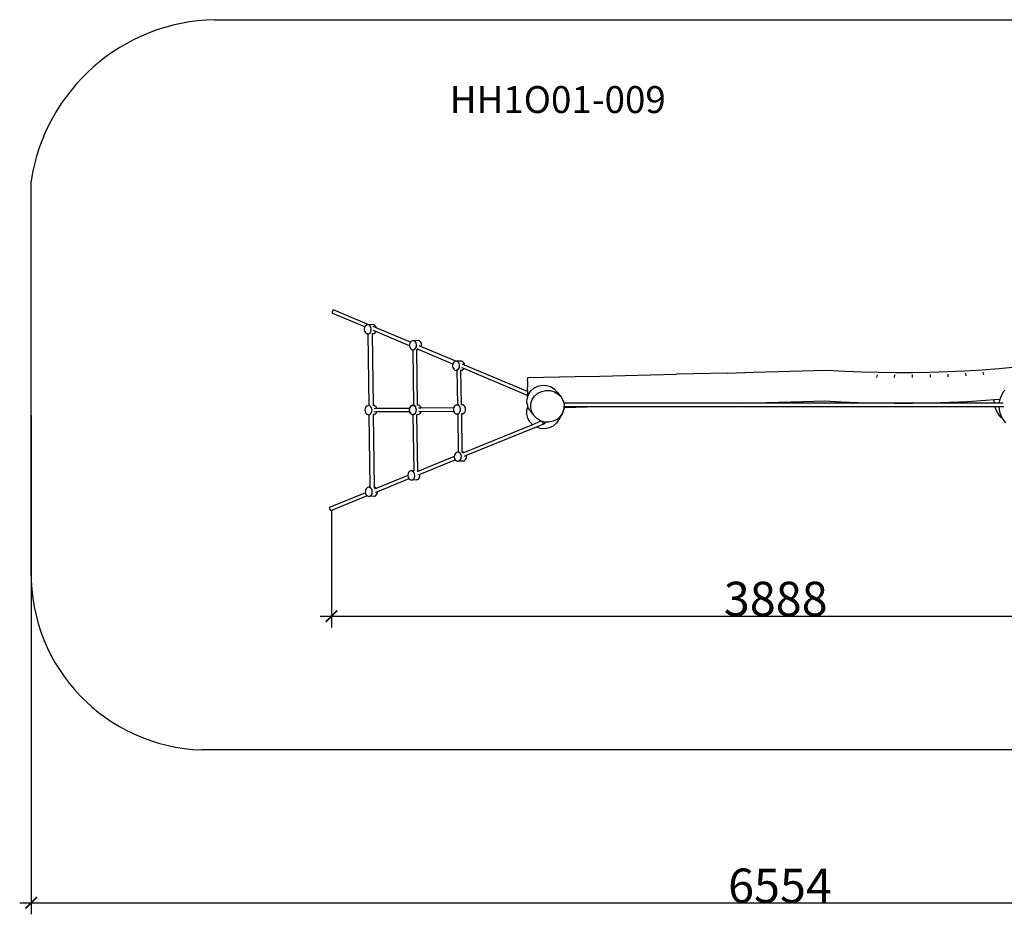
# Model space of a CAD drawing. Units: millimetres. Extents: x -4555 to 2892, y -2182 to 1782.
# Drawn here: x -4555 to -247, y -2182 to 1732 of the extents above; entities that cross this region are included whole.
import ezdxf

# ---------------------------------------------------------------- set-up
doc = ezdxf.new("R2010")
doc.units = ezdxf.units.MM
doc.dimstyles.new('размеры Маф', dxfattribs={"dimtxt": 150, "dimasz": 50, "dimexe": 50, "dimexo": 0.0625, "dimgap": 0.09, "dimtad": 1, "dimdec": 0, "dimzin": 0, "dimdsep": 46, "dimtxsty": 'Standard', "dimblk": 'ARCHTICK', "dimcen": 0.09, "dimdle": 50, "dimclrd": 1, "dimclre": 1, "dimclrt": 1, "dimadec": 0, "dimazin": 0, "dimtfac": 1, "dimtdec": 0, "dimtix": 1, "dimtofl": 0, "dimtmove": 0, "dimatfit": 3, "dimfxl": 1, "dimtfillclr": 1, "dimtolj": 1, "dimtzin": 0, "dimlwd": -1, "dimlwe": -1, "dimarcsym": 1})

# ---------------------------------------------------------------- blocks, each defined once
blk = doc.blocks.new('_ArchTick')
at = {"color": 0, "linetype": 'ByBlock', "const_width": 0.15}
blk.add_lwpolyline([(-0.5, -0.5), (0.5, 0.5)], dxfattribs=at)
blk = doc.blocks.new('*D7')
at = {"color": 1, "transparency": 16777216}
for p, q in [((697, -375.2), (697, -927.3)), ((-3190.8, -415.2), (-3190.8, -927.3)), ((-3240.8, -877.3), (747, -877.3))]:
    blk.add_line(p, q, dxfattribs=at)
at = {"layer": 'Defpoints', "color": 0, "transparency": 16777216}
for p in [(697, -375.1), (-3190.8, -415.1), (697, -877.3)]:
    blk.add_point(p, dxfattribs=at)
at = {"color": 1, "transparency": 16777216, "xscale": 50, "yscale": 50, "zscale": 50, "rotation": 180}
blk.add_blockref('_ArchTick', (-3190.8, -877.3), dxfattribs=at)
at = {"color": 1, "transparency": 16777216, "xscale": 50, "yscale": 50, "zscale": 50}
blk.add_blockref('_ArchTick', (697, -877.3), dxfattribs=at)
at = {"color": 1, "transparency": 16777216, "insert": (-1246.9, -802.2), "char_height": 150, "attachment_point": 5}
blk.add_mtext('\\A1;3888', dxfattribs=at)
blk = doc.blocks.new('*D8')
at = {"color": 1, "transparency": 16777216}
for p, q in [((-4505.1, -0.3), (-4505.1, -2182)), ((2048.4, -0.3), (2048.4, -2182)), ((-4555.1, -2132), (2098.4, -2132))]:
    blk.add_line(p, q, dxfattribs=at)
at = {"layer": 'Defpoints', "color": 0, "transparency": 16777216}
for p in [(-4505.1, -0.3), (2048.4, -0.3), (2048.4, -2132)]:
    blk.add_point(p, dxfattribs=at)
at = {"color": 1, "transparency": 16777216, "xscale": 50, "yscale": 50, "zscale": 50, "rotation": 180}
blk.add_blockref('_ArchTick', (-4505.1, -2132), dxfattribs=at)
at = {"color": 1, "transparency": 16777216, "xscale": 50, "yscale": 50, "zscale": 50}
blk.add_blockref('_ArchTick', (2048.4, -2132), dxfattribs=at)
at = {"color": 1, "transparency": 16777216, "insert": (-1228.3, -2056.9), "char_height": 150, "attachment_point": 5}
blk.add_mtext('\\A1;6554', dxfattribs=at)

msp = doc.modelspace()

# ---------------------------------------------------------------- linework, layer by layer
at = {"color": 240, "true_color": 0xed1f24}
for p, q in [((-3187.5, 453.7), (-3187.8, 451.7)), ((-3187.8, 451.7), (-3187.7, 449.9)), ((-3187.7, 449.9), (-3187.3, 448.3)), ((-3186.8, 455.6), (-3187.5, 453.7)), ((-3187.3, 448.3), (-3186.5, 447.1)), ((-3185.9, 457.5), (-3186.8, 455.6)), ((-3186.5, 447.1), (-3185.5, 446.4)), ((-3184.7, 459.1), (-3185.9, 457.5)), ((-3045.3, 387.4), (-3185.5, 446.4)), ((-3183.3, 460.3), (-3184.7, 459.1)), ((-3181.9, 461.1), (-3183.3, 460.3)), ((-3180.5, 461.4), (-3181.9, 461.1)), ((-3179.3, 461.1), (-3180.5, 461.4)), ((-3027.5, 397.3), (-3179.3, 461.1)), ((-3044.6, 389.1), (-3045.3, 387.4)), ((-3041.8, 392.9), (-3044.6, 389.1)), ((-3038.4, 395.6), (-3041.8, 392.9)), ((-3034.6, 397.1), (-3038.4, 395.6)), ((-3030.5, 397.2), (-3034.6, 397.1)), ((-3027.5, 397.3), (-3030.5, 397.2)), ((-3026.6, 396), (-3030.5, 397.2)), ((-3008.3, 397.7), (-3027.5, 397.3)), ((-3023.1, 393.5), (-3026.6, 396)), ((-3020.1, 389.9), (-3023.1, 393.5)), ((-3018, 385.4), (-3020.1, 389.9)), ((-2995.2, 383.7), (-3008.4, 389.3)), ((-3004.4, 396.5), (-3008.3, 397.7)), ((-3000.8, 394), (-3004.4, 396.5)), ((-2997.9, 390.4), (-3000.8, 394)), ((-2995.7, 385.9), (-2997.9, 390.4)), ((-3046.5, 384.6), (-3047.4, 379.5)), ((-3047.4, 379.5), (-3047.3, 374.3)), ((-3047.3, 374.3), (-3046.1, 369.3)), ((-3045.3, 387.4), (-3046.5, 384.6)), ((-3046.1, 369.3), (-3043.9, 364.8)), ((-3043.9, 364.8), (-3041, 361.2)), ((-3041, 361.2), (-3037.4, 358.7)), ((-3037.4, 358.7), (-3033.5, 357.5)), ((-3031.9, 357.5), (-3033.5, 357.5)), ((-3031.9, 357.5), (-3027.8, 43.6)), ((-3031.4, 357.5), (-3031.9, 357.5)), ((-3031.4, 357.5), (-3031.3, 357.5)), ((-3031.3, 357.5), (-3030.2, 357.5)), ((-3030.2, 357.5), (-3029.5, 357.6)), ((-3029.5, 357.6), (-3025.6, 359)), ((-3025.6, 359), (-3022.2, 361.8)), ((-3022.2, 361.8), (-3019.5, 365.5)), ((-3019.5, 365.5), (-3017.6, 370.1)), ((-3016.8, 380.4), (-3018, 385.4)), ((-3017.6, 370.1), (-3016.7, 375.2)), ((-3016.7, 375.2), (-3016.8, 380.4)), ((-3013.1, 360), (-3013.1, 357.9)), ((-3011.2, 358), (-3013.1, 357.9)), ((-3013.1, 357.9), (-3009, 44)), ((-3011.2, 358), (-3007.2, 358.1)), ((-2996.8, 367), (-3008.6, 372)), ((-3007.2, 358.1), (-3003.4, 359.5)), ((-3003.4, 359.5), (-3000, 362.2)), ((-3000, 362.2), (-2997.2, 366)), ((-2997.2, 366), (-2996.8, 367)), ((-2849.2, 305), (-2996.8, 367)), ((-2995.2, 383.7), (-2995.7, 385.9)), ((-2845.5, 320.7), (-2995.2, 383.7)), ((-2848.4, 314.7), (-2849.3, 309.6)), ((-2849.3, 309.6), (-2849.2, 305)), ((-2849.2, 305), (-2849.2, 304.4)), ((-2849.2, 304.4), (-2848, 299.4)), ((-2846.5, 319.3), (-2848.4, 314.7)), ((-2845.5, 320.7), (-2846.5, 319.3)), ((-2843.8, 323.1), (-2845.5, 320.7)), ((-2840.4, 325.8), (-2843.8, 323.1)), ((-2836.5, 327.2), (-2840.4, 325.8)), ((-2832.5, 327.4), (-2836.5, 327.2)), ((-2810.2, 327.9), (-2832.5, 327.4)), ((-2828.6, 326.1), (-2832.5, 327.4)), ((-2825, 323.6), (-2828.6, 326.1)), ((-2822.1, 320), (-2825, 323.6)), ((-2819.9, 315.6), (-2822.1, 320)), ((-2818.7, 310.5), (-2819.9, 315.6)), ((-2819.5, 300.3), (-2818.6, 305.3)), ((-2818.6, 305.3), (-2818.7, 310.5)), ((-2806.3, 326.6), (-2810.2, 327.9)), ((-2797.3, 300.5), (-2806.8, 304.5)), ((-2802.7, 324.1), (-2806.3, 326.6)), ((-2799.8, 320.5), (-2802.7, 324.1)), ((-2797.6, 316.1), (-2799.8, 320.5)), ((-2796.5, 311), (-2797.6, 316.1)), ((-2797.2, 300.7), (-2796.3, 305.8)), ((-2796.3, 305.8), (-2796.5, 311)), ((-2848, 299.4), (-2845.9, 295)), ((-2845.9, 295), (-2842.9, 291.3)), ((-2842.9, 291.3), (-2839.4, 288.8)), ((-2839.4, 288.8), (-2835.5, 287.6)), ((-2834.7, 287.6), (-2835.5, 287.6)), ((-2834.7, 287.6), (-2831.4, 287.7)), ((-2834.7, 287.6), (-2831.5, 45.1)), ((-2831.4, 287.7), (-2827.6, 289.2)), ((-2830.8, 287.7), (-2831.4, 287.7)), ((-2827.6, 289.2), (-2824.2, 291.9)), ((-2824.2, 291.9), (-2821.4, 295.7)), ((-2821.4, 295.7), (-2819.5, 300.3)), ((-2813.2, 288.1), (-2818.8, 288)), ((-2818.8, 288), (-2818.8, 288)), ((-2818.8, 288), (-2815.6, 45.4)), ((-2809.4, 288.2), (-2816.1, 291.1)), ((-2813.2, 288.1), (-2809.4, 288.2)), ((-2659.8, 225.3), (-2809.4, 288.2)), ((-2797.3, 300.5), (-2797.2, 300.7)), ((-2647.1, 237.3), (-2797.3, 300.5)), ((-2660.1, 224.7), (-2661, 219.7)), ((-2661, 219.7), (-2660.8, 214.4)), ((-2659.8, 225.3), (-2660.1, 224.7)), ((-2658.2, 229.3), (-2659.8, 225.3)), ((-2655.4, 233.1), (-2658.2, 229.3)), ((-2652, 235.8), (-2655.4, 233.1)), ((-2648.2, 237.3), (-2652, 235.8)), ((-2647.1, 237.3), (-2648.2, 237.3)), ((-2644.1, 237.4), (-2647.1, 237.3)), ((-2639, 237.5), (-2644.1, 237.4)), ((-2640.2, 236.2), (-2644.1, 237.4)), ((-2636.7, 233.6), (-2640.2, 236.2)), ((-2638.9, 237.5), (-2639, 237.5)), ((-2638.8, 237.5), (-2638.9, 237.5)), ((-2621.9, 237.9), (-2638.8, 237.5)), ((-2633.7, 230), (-2636.7, 233.6)), ((-2631.6, 225.6), (-2633.7, 230)), ((-2630.4, 220.6), (-2631.6, 225.6)), ((-2630.3, 215.4), (-2630.4, 220.6)), ((-2617.9, 236.6), (-2621.9, 237.9)), ((-2614.4, 234.1), (-2617.9, 236.6)), ((-2608.1, 220.9), (-2616.8, 224.6)), ((-2611.4, 230.5), (-2614.4, 234.1)), ((-2609.3, 226.1), (-2611.4, 230.5)), ((-2608.1, 221.1), (-2609.3, 226.1)), ((-2608.1, 220.9), (-2608.1, 221.1)), ((-2332.8, 105.1), (-2608.1, 220.9)), ((-2660.8, 214.4), (-2659.7, 209.4)), ((-2659.7, 209.4), (-2657.5, 205)), ((-2657.5, 205), (-2654.6, 201.4)), ((-2654.6, 201.4), (-2651, 198.9)), ((-2651, 198.9), (-2647.1, 197.6)), ((-2647.1, 197.6), (-2643.1, 197.7)), ((-2643.1, 197.7), (-2639.2, 199.2)), ((-2640.2, 197.8), (-2643.1, 197.7)), ((-2638.2, 46.4), (-2640.2, 197.8)), ((-2639.3, 197.8), (-2640.2, 197.8)), ((-2639.2, 199.2), (-2635.8, 201.9)), ((-2635.8, 201.9), (-2633.1, 205.7)), ((-2633.1, 205.7), (-2631.2, 210.3)), ((-2631.2, 210.3), (-2630.3, 215.4)), ((-2624.2, 198.1), (-2624.2, 199.2)), ((-2624.2, 198.1), (-2620.8, 198.2)), ((-2622.2, 46.8), (-2624.2, 198.1)), ((-2620.8, 198.2), (-2617, 199.7)), ((-2611.6, 205), (-2620.1, 208.6)), ((-2617, 199.7), (-2613.5, 202.4)), ((-2613.5, 202.4), (-2611.6, 205)), ((-2333, 87.8), (-2611.6, 205)), ((-2125, 170.6), (-2016.6, 172.7)), ((-2016.6, 172.7), (-1905.9, 175)), ((-1905.9, 175), (-1680.8, 180.2)), ((-1455.8, 186), (-1680.8, 180.2)), ((-1455.8, 186), (-1345.1, 189.1)), ((-1345.1, 189.1), (-1236.7, 192.3)), ((-1236.7, 192.3), (-1131.2, 195.6)), ((-1131.2, 195.6), (-1023.8, 199.1)), ((-1023.8, 199.1), (-945.2, 194.4)), ((-945.2, 194.4), (-872, 191.3)), ((-872, 191.3), (-797.6, 189.2)), ((-804, 166.7), (-801.8, 178.2)), ((-797.6, 189.2), (-722.4, 188.3)), ((-726.5, 165.7), (-725.1, 177.3)), ((-722.4, 188.3), (-646.6, 188.5)), ((-648.4, 165.9), (-647.8, 177.4)), ((-646.6, 188.5), (-570.5, 189.8)), ((-570.5, 189.8), (-494.5, 192.2)), ((-570, 167.3), (-570.3, 178.8)), ((-494.5, 192.2), (-418.8, 195.7)), ((-491.7, 169.8), (-492.8, 181.2)), ((-418.8, 195.7), (-343.7, 200.3)), ((-413.7, 173.4), (-415.6, 184.8)), ((-343.7, 200.3), (-269.6, 206)), ((-336.2, 178.1), (-339, 189.5)), ((-269.6, 206), (-196.6, 212.7)), ((-2332.6, 129.4), (-2332.7, 121.9)), ((-2332.5, 137.6), (-2332.6, 129.4)), ((-2332.4, 150.7), (-2332.5, 144)), ((-2332.5, 144), (-2332.5, 137.6)), ((-2332.4, 155.7), (-2332.3, 160.4)), ((-2332.4, 150.7), (-2332.4, 155.7)), ((-2332.3, 167), (-2125, 170.6)), ((-2332.3, 167), (-2332.3, 166)), ((-2332.3, 163.5), (-2332.3, 166)), ((-2332.3, 160.4), (-2332.3, 163.5)), ((-2288.2, 128.6), (-2269.5, 132.6)), ((-2269.5, 132.6), (-2250.3, 131.8)), ((-2250.3, 131.8), (-2232, 126.3)), ((-2332.9, 95.2), (-2333, 87.8)), ((-2333, 80.5), (-2329.3, 92.2)), ((-2333, 80.5), (-2333, 87.8)), ((-2332.8, 105.1), (-2332.9, 95.2)), ((-2332.7, 112.7), (-2332.8, 105.1)), ((-2332.7, 112.7), (-2332.7, 121.9)), ((-2329.3, 92.2), (-2319.1, 107.7)), ((-2319.1, 107.7), (-2305.1, 120.1)), ((-2305.1, 120.1), (-2288.2, 128.6)), ((-2302.2, 84.8), (-2288.2, 97.2)), ((-2288.2, 97.2), (-2271.3, 105.8)), ((-2271.3, 105.8), (-2252.7, 109.8)), ((-2252.7, 109.8), (-2233.6, 109.1)), ((-2233.6, 109.1), (-2215.4, 103.8)), ((-2232, 126.3), (-2215.8, 116.4)), ((-2215.8, 116.4), (-2202.7, 102.9)), ((-2215.4, 103.8), (-2199.3, 94.1)), ((-2202.7, 102.9), (-2186.3, 80.7)), ((-2199.3, 94.1), (-2186.3, 80.7)), ((-260.9, 84.8), (-248.8, 106.1)), ((-248.8, 106.1), (-244.6, 110.6)), ((-3029, 43.6), (-3033, 43)), ((-3025, 42.9), (-3029, 43.6)), ((-3027.8, 43.6), (-3029, 43.6)), ((-3023.9, 43.7), (-3027.8, 43.6)), ((-3006.7, 44.1), (-3009, 44)), ((-3009, 44), (-3009, 42.8)), ((-3002.7, 43.3), (-3006.7, 44.1)), ((-2999, 41.3), (-3002.7, 43.3)), ((-2838.6, 44.4), (-2842.3, 42.4)), ((-2842.2, 41.9), (-2838.5, 43.8)), ((-2834.6, 45), (-2838.6, 44.4)), ((-2838.5, 43.8), (-2834.5, 44.4)), ((-2831.5, 45.1), (-2834.6, 45)), ((-2830.6, 44.2), (-2834.6, 45)), ((-2834.5, 44.4), (-2830.5, 43.7)), ((-2827.7, 45.1), (-2831.5, 45.1)), ((-2826.9, 42.2), (-2830.6, 44.2)), ((-2830.5, 43.7), (-2826.8, 41.6)), ((-2812.3, 45.5), (-2815.6, 45.4)), ((-2815.6, 45.4), (-2815.6, 44.7)), ((-2808.4, 44.7), (-2812.3, 45.5)), ((-2804.6, 42.7), (-2808.4, 44.7)), ((-2649.6, 43.8), (-2652.8, 40.7)), ((-2645.9, 45.7), (-2649.6, 43.8)), ((-2641.9, 46.4), (-2645.9, 45.7)), ((-2637.9, 45.6), (-2641.9, 46.4)), ((-2638.2, 46.4), (-2641.9, 46.4)), ((-2635.4, 46.5), (-2638.2, 46.4)), ((-2634.2, 43.6), (-2637.9, 45.6)), ((-2631, 40.3), (-2634.2, 43.6)), ((-2619.6, 46.8), (-2622.2, 46.8)), ((-2622.2, 45.7), (-2622.2, 46.8)), ((-2615.6, 46.1), (-2619.6, 46.8)), ((-2611.9, 44), (-2615.6, 46.1)), ((-2608.7, 40.8), (-2611.9, 44)), ((-2335.6, 56.3), (-2334.9, 74.6)), ((-2333.3, 46.9), (-2335.6, 56.3)), ((-2333, 80.5), (-2334.9, 74.6)), ((-2333.3, 44.2), (-2333.4, 39.4)), ((-2333.3, 46.9), (-2333.3, 44.2)), ((-2331.3, 38.4), (-2333.3, 46.9)), ((-2318.9, 33.8), (-2318.1, 52)), ((-2318.1, 52), (-2312.5, 69.4)), ((-2312.5, 69.4), (-2302.2, 84.8)), ((-2186.3, 80.7), (-2177.5, 64.6)), ((-2177.5, 64.6), (-2174.8, 53.4)), ((-2174.8, 53.4), (-2173.3, 46.8)), ((-1397.6, 53.4), (-2174.8, 53.4)), ((-2173.3, 46.8), (-2173.7, 37.4)), ((-1397.6, 53.4), (-1341.8, 54.9)), ((-290.4, 53.4), (-1397.6, 53.4)), ((-1341.8, 54.9), (-1233.4, 58.1)), ((-1233.4, 58.1), (-1128, 61.4)), ((-1128, 61.4), (-1031.9, 64.5)), ((-1031.9, 64.5), (-962.6, 60.4)), ((-962.6, 60.4), (-885.1, 57.1)), ((-885.1, 57.1), (-806.6, 54.9)), ((-806.6, 54.9), (-727.3, 53.9)), ((-727.3, 53.9), (-647.4, 54.1)), ((-647.4, 54.1), (-567.3, 55.5)), ((-567.3, 55.5), (-487.2, 58)), ((-487.2, 58), (-407.4, 61.7)), ((-407.4, 61.7), (-328.2, 66.6)), ((-328.2, 66.6), (-291.2, 69.4)), ((-291.6, 59.6), (-291.2, 69.4)), ((-290.4, 53.4), (-291.6, 59.6)), ((-291.2, 69.4), (-264.6, 71.5)), ((-268, 53.4), (-290.4, 53.4)), ((-268, 53.4), (-267.7, 60.5)), ((-251.6, 53.4), (-268, 53.4)), ((-267.7, 60.5), (-264.6, 71.5)), ((-264.6, 71.5), (-260.9, 84.8)), ((-3043.9, 29), (-3044.4, 23.8)), ((-3044.4, 23.8), (-3043.9, 18.7)), ((-3042.3, 33.8), (-3043.9, 29)), ((-3043.9, 18.7), (-3042.3, 13.8)), ((-3039.9, 37.9), (-3042.3, 33.8)), ((-3042.3, 13.8), (-3039.9, 9.6)), ((-3036.7, 41), (-3039.9, 37.9)), ((-3039.9, 9.6), (-3036.7, 6.4)), ((-3033, 43), (-3036.7, 41)), ((-3036.7, 6.4), (-3033, 4.4)), ((-3033, 4.4), (-3029, 3.6)), ((-3029, 3.6), (-3025, 4.2)), ((-3027.2, 3.6), (-3029, 3.6)), ((-3024, 3.7), (-3027.2, 3.6)), ((-3027.2, 3.6), (-3023.1, -313.8)), ((-3021.3, 40.8), (-3025, 42.9)), ((-3025, 4.2), (-3021.3, 6.2)), ((-3018.1, 37.6), (-3021.3, 40.8)), ((-3021.3, 6.2), (-3018.1, 9.3)), ((-3015.6, 33.4), (-3018.1, 37.6)), ((-3018.1, 9.3), (-3015.6, 13.4)), ((-3014.1, 28.5), (-3015.6, 33.4)), ((-3015.6, 13.4), (-3014.1, 18.2)), ((-3013.5, 23.4), (-3014.1, 28.5)), ((-3014.1, 18.2), (-3013.5, 23.4)), ((-3008.5, 5.2), (-3008.5, 4.1)), ((-3006.7, 4.1), (-3008.5, 4.1)), ((-3008.5, 4.1), (-3004.3, -313.6)), ((-3006.7, 4.1), (-3002.7, 4.7)), ((-2992.8, 15.5), (-3003.9, 15.4)), ((-3003.8, 31.4), (-2992.6, 31.5)), ((-3002.7, 4.7), (-2999, 6.7)), ((-2995.8, 38.1), (-2999, 41.3)), ((-2999, 6.7), (-2995.8, 9.8)), ((-2993.3, 33.9), (-2995.8, 38.1)), ((-2995.8, 9.8), (-2993.3, 13.9)), ((-2992.6, 31.5), (-2993.3, 33.9)), ((-2993.3, 13.9), (-2992.8, 15.5)), ((-2848.5, 16.5), (-2992.8, 15.5)), ((-2992.6, 31.5), (-2848.9, 32.5)), ((-2849.5, 30.4), (-2850.1, 25.2)), ((-2850.1, 25.2), (-2850, 24.7)), ((-2850, 24.7), (-2849.4, 29.8)), ((-2849.5, 20), (-2850, 24.7)), ((-2848.9, 32.5), (-2849.5, 30.4)), ((-2849.5, 19.9), (-2849.5, 20)), ((-2848, 15.2), (-2849.5, 19.9)), ((-2849.5, 19.9), (-2849.4, 19.5)), ((-2849.4, 29.8), (-2847.9, 34.6)), ((-2849.4, 19.5), (-2848.5, 16.5)), ((-2848, 35.2), (-2848.9, 32.5)), ((-2848.5, 16.5), (-2847.9, 14.6)), ((-2845.5, 39.3), (-2848, 35.2)), ((-2845.5, 11), (-2848, 15.2)), ((-2847.9, 34.6), (-2845.4, 38.7)), ((-2847.9, 14.6), (-2845.5, 10.5)), ((-2842.3, 42.4), (-2845.5, 39.3)), ((-2842.3, 7.8), (-2845.5, 11)), ((-2845.5, 10.5), (-2842.3, 7.2)), ((-2845.4, 38.7), (-2842.2, 41.9)), ((-2842.3, 7.8), (-2838.6, 5.7)), ((-2842.3, 7.2), (-2838.5, 5.2)), ((-2838.6, 5.7), (-2834.6, 5)), ((-2838.5, 5.2), (-2834.5, 4.4)), ((-2834.6, 5), (-2830.6, 5.6)), ((-2834.5, 4.4), (-2830.6, 5)), ((-2834.2, 4.4), (-2834.5, 4.4)), ((-2830.9, 4.5), (-2834.2, 4.4)), ((-2834.2, 4.4), (-2830.9, -242.1)), ((-2830.6, 5.6), (-2826.9, 7.5)), ((-2830.6, 5), (-2826.8, 7)), ((-2823.7, 39), (-2826.9, 42.2)), ((-2826.9, 7.5), (-2823.7, 10.7)), ((-2823.6, 38.4), (-2826.8, 41.6)), ((-2826.8, 7), (-2823.6, 10.1)), ((-2821.3, 34.8), (-2823.7, 39)), ((-2823.7, 10.7), (-2821.3, 14.8)), ((-2821.2, 34.2), (-2823.6, 38.4)), ((-2823.6, 10.1), (-2821.2, 14.2)), ((-2819.7, 29.9), (-2821.3, 34.8)), ((-2821.3, 14.8), (-2819.7, 19.6)), ((-2819.7, 29.5), (-2821.2, 34.2)), ((-2821.2, 14.2), (-2819.6, 19)), ((-2819.7, 29.5), (-2819.7, 29.9)), ((-2819.6, 29.4), (-2819.7, 29.5)), ((-2819.7, 19.6), (-2819.2, 24.7)), ((-2819.2, 24.7), (-2819.6, 29.4)), ((-2819.6, 19), (-2819.1, 24.2)), ((-2819.1, 24.2), (-2819.2, 24.7)), ((-2818.8, 3.6), (-2818.3, 3.4)), ((-2818.3, 3.4), (-2818.2, 3.4)), ((-2818.2, 3.4), (-2816.8, 3.1)), ((-2818.2, 3.4), (-2815, -242.9)), ((-2816.8, 3.1), (-2815.7, 3.4)), ((-2815.7, 3.4), (-2815.1, 4.4)), ((-2815.1, 5.4), (-2815.1, 5.5)), ((-2815.1, 4.9), (-2815.1, 5.4)), ((-2812.3, 4.9), (-2815.1, 4.9)), ((-2815.1, 4.4), (-2815.1, 4.9)), ((-2812.3, 4.9), (-2808.3, 5.5)), ((-2798.2, 32.8), (-2809.4, 32.8)), ((-2798.2, 16.8), (-2809.3, 16.8)), ((-2808.3, 5.5), (-2804.6, 7.5)), ((-2801.4, 39.4), (-2804.6, 42.7)), ((-2804.6, 7.5), (-2801.4, 10.6)), ((-2799, 35.3), (-2801.4, 39.4)), ((-2801.4, 10.6), (-2798.9, 14.7)), ((-2798.2, 32.8), (-2799, 35.3)), ((-2798.9, 14.7), (-2798.2, 16.8)), ((-2656.1, 33.9), (-2798.2, 32.8)), ((-2655.7, 17.9), (-2798.2, 16.8)), ((-2656.8, 31.8), (-2657.3, 26.6)), ((-2657.3, 26.6), (-2656.8, 21.4)), ((-2656.1, 33.9), (-2656.8, 31.8)), ((-2656.8, 21.4), (-2655.7, 17.9)), ((-2655.2, 36.6), (-2656.1, 33.9)), ((-2655.7, 17.9), (-2655.3, 16.6)), ((-2655.3, 16.6), (-2652.8, 12.4)), ((-2652.8, 40.7), (-2655.2, 36.6)), ((-2652.8, 12.4), (-2649.6, 9.2)), ((-2649.6, 9.2), (-2645.9, 7.1)), ((-2645.9, 7.1), (-2641.9, 6.4)), ((-2641.9, 6.4), (-2637.9, 7)), ((-2638.3, 6.4), (-2641.9, 6.4)), ((-2635.8, 6.5), (-2638.3, 6.4)), ((-2638.3, 6.4), (-2636.1, -160.1)), ((-2637.9, 7), (-2634.2, 8.9)), ((-2634.2, 8.9), (-2631, 12)), ((-2628.5, 36.1), (-2631, 40.3)), ((-2631, 12), (-2628.5, 16.2)), ((-2627, 31.3), (-2628.5, 36.1)), ((-2628.5, 16.2), (-2627, 20.9)), ((-2626.5, 26.1), (-2627, 31.3)), ((-2627, 20.9), (-2626.5, 26.1)), ((-2622.4, 7.7), (-2622.4, 6.8)), ((-2619.6, 6.9), (-2622.4, 6.8)), ((-2622.4, 6.8), (-2620.2, -159.7)), ((-2619.6, 6.9), (-2615.6, 7.5)), ((-2615.6, 7.5), (-2611.9, 9.4)), ((-2611.9, 9.4), (-2608.7, 12.5)), ((-2606.2, 36.6), (-2608.7, 40.8)), ((-2608.7, 12.5), (-2606.3, 16.6)), ((-2606.3, 16.6), (-2604.7, 21.4)), ((-2604.7, 31.8), (-2606.2, 36.6)), ((-2604.2, 26.6), (-2604.7, 31.8)), ((-2604.7, 21.4), (-2604.2, 26.6)), ((-2336.4, 6.6), (-2335.5, 25)), ((-2332.3, -11.3), (-2336.4, 6.6)), ((-2335.5, 25), (-2332.9, 32.8)), ((-2333.4, 39.4), (-2333.4, 36.3)), ((-2333.4, 36.3), (-2333.4, 33.9)), ((-2333.4, 32.8), (-2333.4, 33.9)), ((-2333.4, 32.8), (-2332.9, 32.8)), ((-2332.9, 32.8), (-2328.2, 32.9)), ((-2328.2, 32.9), (-2331.3, 38.4)), ((-2322.3, 22.1), (-2328.2, 32.9)), ((-2322.3, 22.1), (-2305.9, -0.1)), ((-2314.7, 16), (-2318.9, 33.8)), ((-2305.9, -0.1), (-2314.7, 16)), ((-2179.3, 10.6), (-2196.4, -17.6)), ((-2179.7, 11.2), (-2189.9, -4.3)), ((-2174, 28.6), (-2179.7, 11.2)), ((-2173.5, 27.9), (-2179.3, 10.6)), ((-2173.8, 35.5), (-2174, 28.6)), ((-2173.7, 37.4), (-2173.8, 35.5)), ((-2173.8, 35.5), (-2173.2, 35.5)), ((-2072.4, 37.4), (-2173.7, 37.4)), ((-2173.2, 35.5), (-2173.5, 27.9)), ((-2173.2, 35.5), (-2121.7, 36.4)), ((-2121.7, 36.4), (-2072.4, 37.4)), ((-287.3, 37.4), (-2072.4, 37.4)), ((-286.7, 34.5), (-287.3, 37.4)), ((-268.8, 37.4), (-287.3, 37.4)), ((-276.5, 11.6), (-286.7, 34.5)), ((-261.5, -7.6), (-276.5, 11.6)), ((-268.9, 34.9), (-268.8, 37.4)), ((-264.3, 9.7), (-268.9, 34.9)), ((-248.8, 37.4), (-268.8, 37.4)), ((-254.4, -13), (-264.3, 9.7)), ((-2311.4, -40.5), (-2609.1, -161.6)), ((-2323.5, -27.7), (-2332.3, -11.3)), ((-2311.4, -40.5), (-2323.5, -27.7)), ((-2277.7, -26.8), (-2311.4, -40.5)), ((-2292.9, -13.5), (-2305.9, -0.1)), ((-2258.7, -36), (-2295.3, -50.9)), ((-2276.8, -23.2), (-2292.9, -13.5)), ((-2258.6, -28.6), (-2276.8, -23.2)), ((-2266.8, -29), (-2267, -27.9)), ((-2266.2, -30.9), (-2266.8, -29)), ((-2265.2, -32.7), (-2266.2, -30.9)), ((-2264, -34.2), (-2265.2, -32.7)), ((-2262.7, -35.4), (-2264, -34.2)), ((-2261.3, -36.1), (-2262.7, -35.4)), ((-2260, -36.3), (-2261.3, -36.1)), ((-2258.7, -36), (-2260, -36.3)), ((-2257.7, -35.3), (-2258.7, -36)), ((-2239.5, -29.2), (-2258.6, -28.6)), ((-2257, -34), (-2257.7, -35.3)), ((-2256.6, -32.5), (-2257, -34)), ((-2256.6, -31.6), (-2256.6, -32.5)), ((-2220.9, -25.2), (-2239.5, -29.2)), ((-2207.2, -33.8), (-2221.4, -46)), ((-2204, -16.7), (-2220.9, -25.2)), ((-2207.2, -33.8), (-2206.7, -32.9)), ((-2196.8, -18.4), (-2206.7, -32.9)), ((-2189.9, -4.3), (-2204, -16.7)), ((-2196.4, -17.6), (-2196.8, -18.2)), ((-2196.8, -18.2), (-2196.8, -18.4)), ((-254.4, -13), (-261.5, -7.6)), ((-254.2, -13.3), (-254.4, -13)), ((-239.4, -32.6), (-254.2, -13.3)), ((-2295.3, -50.9), (-2600.8, -175.2)), ((-2294.5, -51.4), (-2295.3, -50.9)), ((-2276.2, -57.1), (-2294.5, -51.4)), ((-2257.1, -58.1), (-2276.2, -57.1)), ((-2238.4, -54.3), (-2257.1, -58.1)), ((-2221.4, -46), (-2238.4, -54.3)), ((-2652, -171.6), (-2653.2, -176.5)), ((-2649.9, -167.2), (-2652, -171.6)), ((-2646.9, -163.6), (-2649.9, -167.2)), ((-2643.4, -161.2), (-2646.9, -163.6)), ((-2639.5, -160.1), (-2643.4, -161.2)), ((-2635.4, -160.4), (-2639.5, -160.1)), ((-2636.1, -160.1), (-2639.5, -160.1)), ((-2634, -160), (-2636.1, -160.1)), ((-2631.6, -161.9), (-2635.4, -160.4)), ((-2628.2, -164.8), (-2631.6, -161.9)), ((-2625.4, -168.6), (-2628.2, -164.8)), ((-2623.5, -173.3), (-2625.4, -168.6)), ((-2617.2, -159.6), (-2620.2, -159.7)), ((-2620.2, -159.7), (-2620.2, -160.6)), ((-2609.1, -161.6), (-2617.7, -165.1)), ((-2613.2, -159.9), (-2617.2, -159.6)), ((-2609.3, -161.5), (-2613.2, -159.9)), ((-2609.1, -161.6), (-2609.3, -161.5)), ((-2653.3, -179.6), (-2812.3, -244.2)), ((-2648.4, -194.5), (-2804.4, -257.9)), ((-2653.2, -176.5), (-2653.3, -179.6)), ((-2653.3, -179.6), (-2653.3, -181.8)), ((-2653.3, -181.8), (-2652.4, -186.9)), ((-2652.4, -186.9), (-2650.5, -191.5)), ((-2650.5, -191.5), (-2648.4, -194.5)), ((-2648.4, -194.5), (-2647.8, -195.3)), ((-2647.8, -195.3), (-2644.4, -198.2)), ((-2644.4, -198.2), (-2640.5, -199.7)), ((-2640.5, -199.7), (-2636.5, -200)), ((-2636.5, -200), (-2632.6, -198.9)), ((-2614.2, -199.5), (-2636.5, -200)), ((-2632.6, -198.9), (-2629, -196.5)), ((-2629, -196.5), (-2626.1, -192.9)), ((-2626.1, -192.9), (-2623.9, -188.5)), ((-2623.9, -188.5), (-2622.8, -183.6)), ((-2622.6, -178.4), (-2623.5, -173.3)), ((-2622.8, -183.6), (-2622.6, -178.4)), ((-2614.2, -199.5), (-2610.3, -198.4)), ((-2610.3, -198.4), (-2606.7, -196)), ((-2600.8, -175.2), (-2609.9, -178.9)), ((-2606.7, -196), (-2603.8, -192.5)), ((-2603.8, -192.5), (-2601.7, -188.1)), ((-2601.7, -188.1), (-2600.5, -183.1)), ((-2600.4, -177.9), (-2600.8, -175.2)), ((-2600.5, -183.1), (-2600.4, -177.9)), ((-2855.6, -253.8), (-2856.8, -258.8)), ((-2853.5, -249.4), (-2855.6, -253.8)), ((-2850.6, -245.9), (-2853.5, -249.4)), ((-2847, -243.5), (-2850.6, -245.9)), ((-2843.1, -242.4), (-2847, -243.5)), ((-2830.9, -242.1), (-2843.1, -242.4)), ((-2839.1, -242.6), (-2843.1, -242.4)), ((-2835.2, -244.2), (-2839.1, -242.6)), ((-2831.8, -247), (-2835.2, -244.2)), ((-2829, -250.9), (-2831.8, -247)), ((-2830.9, -242.1), (-2830.9, -242.4)), ((-2827.2, -255.5), (-2829, -250.9)), ((-2826.2, -260.6), (-2827.2, -255.5)), ((-2814.9, -245.3), (-2815.4, -245.5)), ((-2812.9, -243.7), (-2815, -242.9)), ((-2815, -242.9), (-2814.9, -245.3)), ((-2812.3, -244.2), (-2814.9, -245.3)), ((-2812.3, -244.2), (-2812.9, -243.7)), ((-2804.4, -257.9), (-2809.5, -260)), ((-2804, -260.1), (-2804.4, -257.9)), ((-2856.9, -262.4), (-2995, -318.6)), ((-2851.7, -277.2), (-2989.9, -333.4)), ((-2856.9, -262.4), (-2857, -264)), ((-2857, -264), (-2856, -269.1)), ((-2856.8, -258.8), (-2856.9, -262.4)), ((-2856, -269.1), (-2854.2, -273.7)), ((-2854.2, -273.7), (-2851.7, -277.2)), ((-2851.7, -277.2), (-2851.4, -277.6)), ((-2851.4, -277.6), (-2848, -280.4)), ((-2848, -280.4), (-2844.1, -282)), ((-2844.1, -282), (-2840.1, -282.2)), ((-2840.1, -282.2), (-2836.2, -281.1)), ((-2817.8, -281.7), (-2840.1, -282.2)), ((-2836.2, -281.1), (-2832.6, -278.7)), ((-2832.6, -278.7), (-2829.7, -275.2)), ((-2829.7, -275.2), (-2827.6, -270.8)), ((-2827.6, -270.8), (-2826.4, -265.8)), ((-2826.4, -265.8), (-2826.2, -260.6)), ((-2817.8, -281.7), (-2813.9, -280.6)), ((-2813.9, -280.6), (-2810.4, -278.2)), ((-2810.4, -278.2), (-2807.4, -274.7)), ((-2807.4, -274.7), (-2805.3, -270.3)), ((-2805.3, -270.3), (-2804.1, -265.3)), ((-2804.1, -265.3), (-2804, -260.1)), ((-3042.4, -337.8), (-3197, -400.7)), ((-3042.7, -330.3), (-3042.8, -335.5)), ((-3042.8, -335.5), (-3042.4, -337.8)), ((-3041.5, -325.4), (-3042.7, -330.3)), ((-3042.4, -337.8), (-3041.9, -340.6)), ((-3041.9, -340.6), (-3040, -345.3)), ((-3039.4, -321), (-3041.5, -325.4)), ((-3036.4, -317.4), (-3039.4, -321)), ((-3032.9, -315), (-3036.4, -317.4)), ((-3029, -313.9), (-3032.9, -315)), ((-3023.1, -313.8), (-3029, -313.9)), ((-3024.9, -314.2), (-3029, -313.9)), ((-3021.1, -315.7), (-3024.9, -314.2)), ((-3022.7, -313.8), (-3023.1, -313.8)), ((-3017.7, -318.6), (-3021.1, -315.7)), ((-3014.9, -322.4), (-3017.7, -318.6)), ((-3015.6, -346.7), (-3013.4, -342.3)), ((-3013, -327), (-3014.9, -322.4)), ((-3013.4, -342.3), (-3012.2, -337.4)), ((-3012.1, -332.1), (-3013, -327)), ((-3012.2, -337.4), (-3012.1, -332.1)), ((-2995, -318.6), (-3004.7, -322.5)), ((-3002.7, -313.7), (-3004.3, -313.6)), ((-3004.3, -313.6), (-3004.2, -316.6)), ((-2998.8, -315.2), (-3002.7, -313.7)), ((-2989.9, -333.4), (-2999.6, -337.3)), ((-2995.4, -318.1), (-2998.8, -315.2)), ((-2995, -318.6), (-2995.4, -318.1)), ((-2993.3, -346.2), (-2991.1, -341.8)), ((-2991.1, -341.8), (-2990, -336.9)), ((-2990, -336.9), (-2989.9, -333.4)), ((-3034.4, -351.5), (-3190.8, -415.1)), ((-3040, -345.3), (-3037.3, -349.1)), ((-3037.3, -349.1), (-3034.4, -351.5)), ((-3034.4, -351.5), (-3033.9, -351.9)), ((-3033.9, -351.9), (-3030, -353.5)), ((-3030, -353.5), (-3026, -353.8)), ((-3026, -353.8), (-3022.1, -352.6)), ((-3003.7, -353.3), (-3026, -353.8)), ((-3022.1, -352.6), (-3018.5, -350.2)), ((-3018.5, -350.2), (-3015.6, -346.7)), ((-3003.7, -353.3), (-2999.8, -352.2)), ((-2999.8, -352.2), (-2996.2, -349.8)), ((-2996.2, -349.8), (-2993.3, -346.2)), ((-3198.8, -402.7), (-3199.2, -404.3)), ((-3199.2, -404.3), (-3199.2, -406.1)), ((-3199.2, -406.1), (-3198.9, -408)), ((-3198.9, -408), (-3198.3, -410)), ((-3198.1, -401.5), (-3198.8, -402.7)), ((-3198.3, -410), (-3197.3, -411.8)), ((-3197, -400.7), (-3198.1, -401.5)), ((-3197.3, -411.8), (-3196.1, -413.3)), ((-3196.1, -413.3), (-3194.8, -414.4)), ((-3194.8, -414.4), (-3193.4, -415.2)), ((-3193.4, -415.2), (-3192.1, -415.4)), ((-3192.1, -415.4), (-3190.8, -415.1))]:
    msp.add_line(p, q, dxfattribs=at)
at = {"color": 152, "lineweight": 30, "true_color": 0x2776bb}
for points in [[(-3700.8, 1731.6), (1288.2, 1731.6)], [(-4505.1, -701.8), (-4505.1, 1025.6)], [(1299, -1462.6), (-3758.1, -1462.6)]]:
    msp.add_lwpolyline(points, dxfattribs=at)
for centre, radius, start, end in [((-3683.9, 901.2), 830.6, 91.1682, 171.3867), ((-3734.9, -692.7), 770.3, 179.3233, 268.271)]:
    msp.add_arc(centre, radius, start, end, dxfattribs=at)

# ---------------------------------------------------------------- texts
at = {"color": 240, "lineweight": 0, "true_color": 0xed1f24, "insert": (-2673.3, 1441.2), "char_height": 117.95, "attachment_point": 1}
msp.add_mtext_dynamic_manual_height_columns('HH1O01-009', width=1371.542, gutter_width=589.7, heights=[0], dxfattribs=at)

# ---------------------------------------------------------------- dimensions: what is measured, and where the dimension line sits
at = {"color": 240, "true_color": 0xed1f24}
for base, p1, p2, picture, middle in [((2048.4455, -2132.0197), (-4505.1444, -0.2519), (2048.4455, -0.2519), '*D8', (-1228.3494, -2056.9297)), ((697, -877.3), (-3190.8, -415.1), (697, -375.1), '*D7', (-1246.9, -802.2))]:
    dim = msp.add_linear_dim(base=base, p1=p1, p2=p2, dimstyle='размеры Маф', dxfattribs=at)
    dim.commit()
    dim.dimension.update_dxf_attribs({"geometry": picture, "text_midpoint": middle})

doc.saveas('drawing.dxf')
